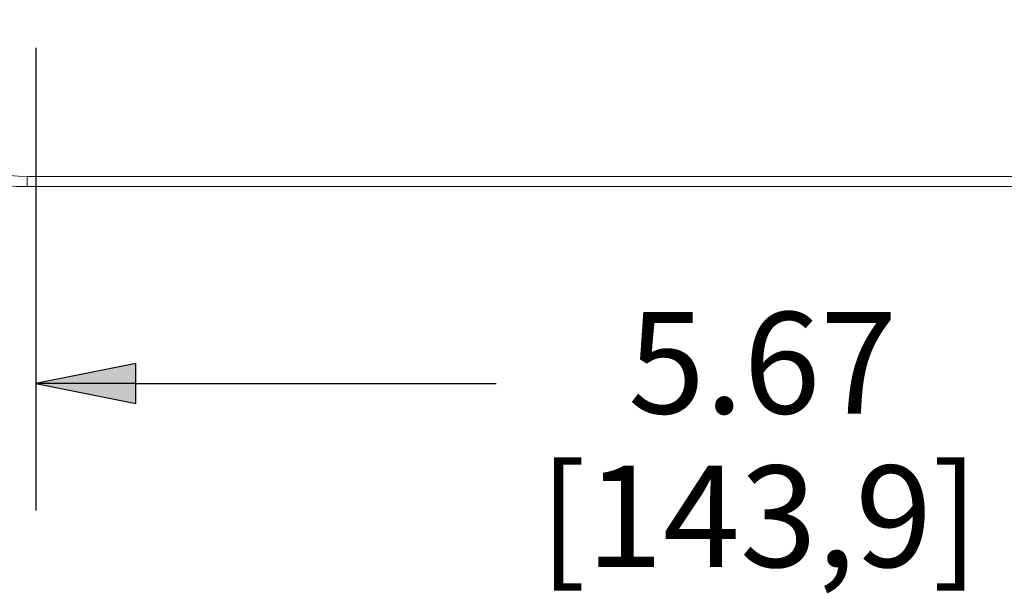
# Model space of a CAD drawing. Units: inches. Extents: x 0 to 17, y 0 to 11.
# Drawn here: x 3.2 to 4.1, y 3.2 to 3.8 of the extents above; entities that cross this region are included whole.
import ezdxf

# ---------------------------------------------------------------- set-up
doc = ezdxf.new("R2010")
doc.units = ezdxf.units.IN
doc.header["$MEASUREMENT"] = 0
for name, color, linetype, lineweight in [('Dimension (ANSI)', 7, 'Continuous', 25), ('Visible (ANSI)', 7, 'Continuous', 18), ('Visible Narrow (ANSI)', 7, 'Continuous', 18)]:
    doc.layers.add(name, color=color, linetype=linetype, lineweight=lineweight)

msp = doc.modelspace()

# ---------------------------------------------------------------- hatches: boundary and pattern name
at = {"layer": 'Dimension (ANSI)'}
msp.add_hatch(color=256, dxfattribs=at).paths.add_polyline_path([(3.27716, 3.47538), (3.17874, 3.4557), (3.27716, 3.43601)])

# ---------------------------------------------------------------- linework, layer by layer
for p, q in [((3.17874, 3.78692), (3.17874, 3.3307)), ((3.27716, 3.47538), (3.17874, 3.4557)), ((3.27716, 3.43601), (3.27716, 3.47538)), ((3.17874, 3.4557), (3.27716, 3.43601)), ((3.27716, 3.4557), (3.17874, 3.4557)), ((3.27716, 3.4557), (3.632, 3.4557))]:
    msp.add_line(p, q, dxfattribs=at)
at = {"layer": 'Visible (ANSI)'}
msp.add_line((4.60308, 3.64989), (3.17013, 3.64989), dxfattribs=at)
msp.add_open_spline([(3.17013, 3.64989), (3.16064, 3.64989), (3.15115, 3.65063), (3.13241, 3.6536), (3.12315, 3.65582), (3.1051, 3.66169), (3.09631, 3.66533), (3.0794, 3.67394), (3.07128, 3.67892), (3.05593, 3.69007), (3.04869, 3.69625), (3.03528, 3.70967), (3.02909, 3.71691), (3.01794, 3.73226), (3.01297, 3.74038), (3.00435, 3.75729), (3.00071, 3.76608), (2.99485, 3.78413), (2.99262, 3.79338), (2.98966, 3.81213), (2.98891, 3.82162), (2.98891, 3.83111)], degree=3, knots=[-0.785246, -0.785246, -0.785246, -0.785246, -0.628197, -0.628197, -0.471148, -0.471148, -0.314098, -0.314098, -0.157049, -0.157049, 0, 0, 0.157049, 0.157049, 0.314098, 0.314098, 0.471148, 0.471148, 0.628197, 0.628197, 0.785246, 0.785246, 0.785246, 0.785246], dxfattribs=at)
at = {"layer": 'Visible Narrow (ANSI)'}
for p in [(4.60308, 3.65989), (3.17013, 3.64989)]:
    msp.add_line(p, (3.17013, 3.65989), dxfattribs=at)
at = {"layer": 'Visible Narrow (ANSI)', "extrusion": (0, 0, -1)}
msp.add_ellipse((3.17018, 3.83116), major_axis=(-0.12113, -0.12113), ratio=0.999695, start_param=5.497939, end_param=7.068431, dxfattribs=at)

# ---------------------------------------------------------------- texts
at = {"layer": 'Dimension (ANSI)', "char_height": 0.1, "attachment_point": 1}
for s, insert in [('\\fTahoma|b0|i0;\\W1.;5.67', (3.76193, 3.52624)), ('\\fTahoma|b0|i0;\\W1.;[143,9]', (3.67453, 3.37486))]:
    msp.add_mtext(s, dxfattribs=dict(at, insert=insert))

doc.saveas('drawing.dxf')
